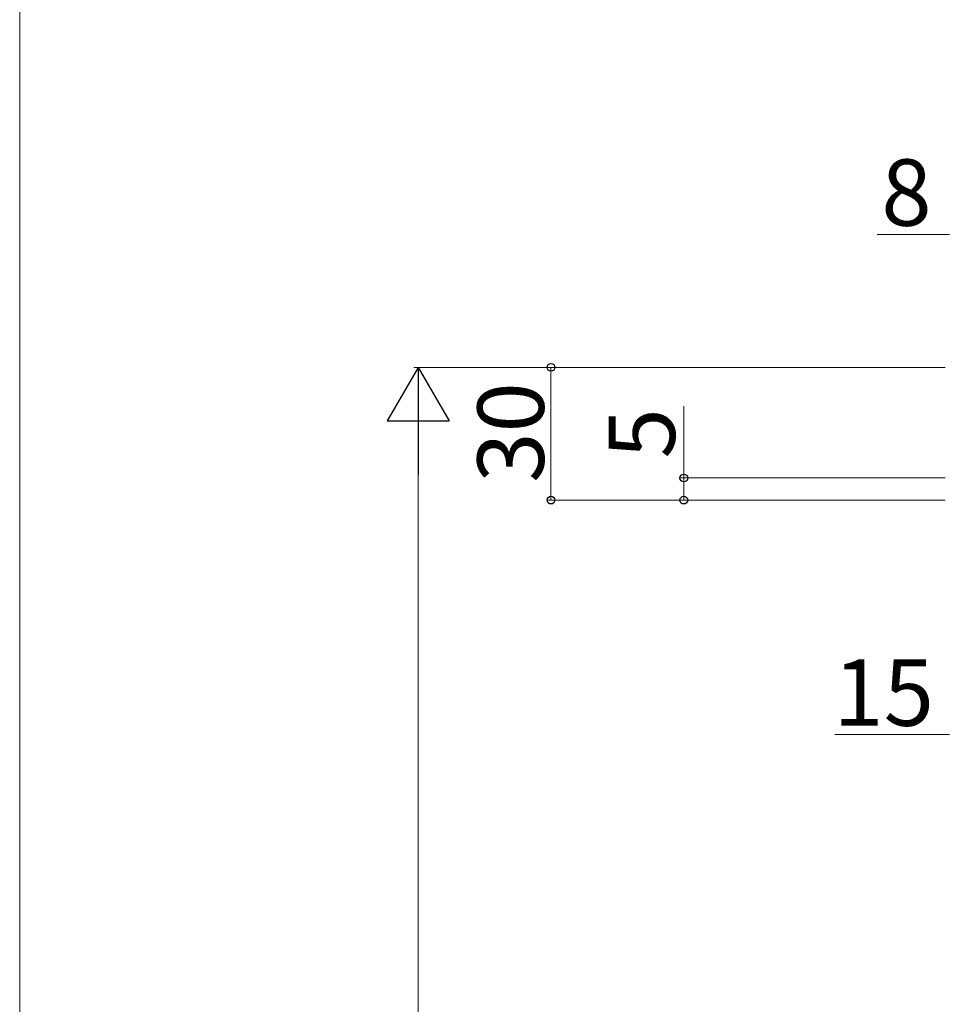
# Model space of a CAD drawing. Extents: x 0 to 1751, y 0 to 2615.
# Drawn here: x 0 to 209, y 2158 to 2381 of the extents above; entities that cross this region are included whole.
import ezdxf

# ---------------------------------------------------------------- set-up
doc = ezdxf.new("R2010")
doc.units = 0
doc.layers.add('YKK_D', color=6, linetype='CONTINUOUS', lineweight=13)
doc.layers.add('YKK_ZWAK', color=7, linetype='CONTINUOUS', lineweight=30)
doc.styles.add('text-b', font='txt')

msp = doc.modelspace()

# ---------------------------------------------------------------- linework, layer by layer
at = {"layer": 'YKK_D'}
for p, q in [((210, 2332), (193.64, 2332)), ((144, 2302), (89, 2302)), ((209, 2302), (119, 2302)), ((120, 2302), (120, 2272)), ((150, 2277), (150, 2293.19)), ((90, 2288), (90, 1466)), ((209, 2277), (149, 2277)), ((150, 2272), (150, 2277)), ((209, 2272), (119, 2272)), ((209, 2272), (149, 2272)), ((210, 2219), (184.09, 2219))]:
    msp.add_line(p, q, dxfattribs=at)
at = {"layer": 'YKK_D', "lineweight": -2}
for p, q in [((90, 2302), (83, 2289.88)), ((90, 2302), (97, 2289.88)), ((90, 2302), (90, 2277.75)), ((83, 2289.88), (97, 2289.88))]:
    msp.add_line(p, q, dxfattribs=at)
at = {"layer": 'YKK_D', "linetype": 'ByBlock', "lineweight": -2}
for centre in [(120, 2302), (150, 2277), (120, 2272), (150, 2272)]:
    msp.add_circle(centre, 0.875, dxfattribs=at)
at = {"layer": 'YKK_ZWAK', "lineweight": 20}
msp.add_line((0, 2550), (0, 0), dxfattribs=at)

# ---------------------------------------------------------------- texts
at = {"layer": 'YKK_D', "style": 'text-b'}
for s, p in [('8', (194.61, 2334)), ('15', (183.79, 2221))]:
    msp.add_text(s, height=15, dxfattribs=at).set_placement(p)
for s, p in [('30', (118.4, 2275.92)), ('5', (148, 2281.39))]:
    msp.add_text(s, height=15, rotation=90, dxfattribs=at).set_placement(p)

doc.saveas('drawing.dxf')
